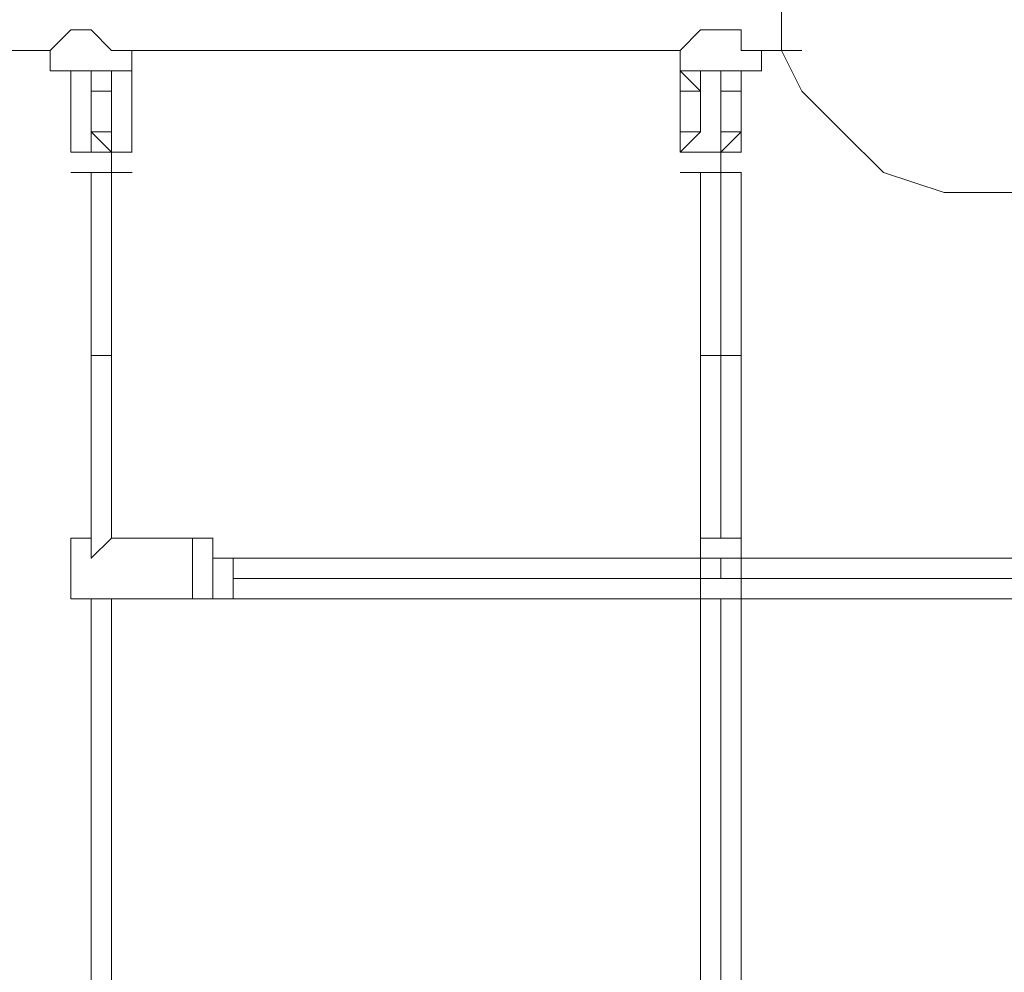
# Model space of a CAD drawing. Extents: x -3516 to 3915, y -2716 to 2400.
# Drawn here: x -464 to 8, y -78 to 379 of the extents above; entities that cross this region are included whole.
import ezdxf

# ---------------------------------------------------------------- set-up
doc = ezdxf.new("R2010")
doc.units = 0
doc.header["$LTSCALE"] = 5
doc.layers.get('0').update_dxf_attribs({"linetype": 'CONTINUOUS'})
doc.layers.add('Lg_prod', color=40, linetype='CONTINUOUS')

# ---------------------------------------------------------------- blocks, each defined once
blk = doc.blocks.new('220080Mpl')
at = {"layer": 'Lg_prod', "lineweight": 0}
for points in [[(8009.3, -1601.87), (8009.3, -1592.14)], [(7668.46, -1601.87), (7658.52, -1611.8)], [(7668.46, -1601.87), (7678.18, -1601.87)], [(7697.64, -1611.8), (7687.91, -1611.8), (7678.18, -1601.87)], [(7980.12, -1601.87), (7970.39, -1601.87), (7960.66, -1611.8)], [(7989.84, -1611.8), (7989.84, -1601.87), (7980.12, -1601.87)], [(8009.3, -1611.8), (8009.3, -1601.87)], [(7609.89, -1611.8), (7658.52, -1611.8)], [(7658.52, -1611.8), (7658.73, -1611.8)], [(7658.52, -1611.8), (7658.52, -1621.53)], [(7960.66, -1611.8), (7863.19, -1611.8), (7775.45, -1611.8), (7697.64, -1611.8)], [(7697.64, -1611.8), (7697.84, -1611.8)], [(7697.64, -1621.53), (7697.64, -1611.8)], [(7697.64, -1621.53), (7697.64, -1611.8)], [(7960.66, -1611.8), (7960.87, -1611.8)], [(7960.66, -1611.8), (7960.66, -1621.53)], [(7989.84, -1611.8), (7999.57, -1611.8)], [(7999.57, -1611.8), (8009.3, -1611.8)], [(7999.57, -1611.8), (7999.78, -1611.8)], [(7999.57, -1621.53), (7999.57, -1611.8)], [(8009.3, -1611.8), (8019.02, -1611.8)], [(8009.3, -1611.8), (8019.02, -1631.25)], [(7668.46, -1621.53), (7658.52, -1621.53)], [(7697.64, -1621.53), (7687.91, -1621.53), (7678.18, -1621.53), (7668.46, -1621.53), (7658.52, -1621.53)], [(7668.46, -1621.53), (7668.66, -1621.53)], [(7697.64, -1621.53), (7687.91, -1621.53), (7678.18, -1621.53), (7668.46, -1621.53)], [(7697.64, -1621.53), (7687.91, -1621.53), (7678.18, -1621.53), (7668.46, -1621.53)], [(7668.46, -1621.53), (7668.66, -1621.53)], [(7668.46, -1621.53), (7668.66, -1621.53)], [(7668.46, -1621.53), (7668.66, -1621.53)], [(7668.46, -1621.53), (7668.46, -1631.25)], [(7668.46, -1621.53), (7668.66, -1621.53)], [(7668.46, -1621.53), (7668.66, -1621.53)], [(7668.46, -1621.53), (7668.66, -1621.53)], [(7668.46, -1621.53), (7668.66, -1621.53)], [(7668.46, -1631.25), (7668.46, -1621.53)], [(7668.46, -1621.53), (7668.46, -1631.25)], [(7668.46, -1621.53), (7668.66, -1621.53)], [(7668.46, -1621.53), (7668.46, -1631.25), (7668.46, -1621.53), (7668.46, -1631.25)], [(7668.46, -1621.53), (7668.46, -1631.25)], [(7668.46, -1621.53), (7668.66, -1621.53)], [(7668.46, -1621.53), (7668.46, -1631.25)], [(7687.91, -1621.53), (7678.18, -1621.53), (7678.18, -1631.25)], [(7687.91, -1621.53), (7678.18, -1621.53), (7687.91, -1621.53), (7678.18, -1621.53), (7678.18, -1631.25), (7678.18, -1621.53)], [(7678.18, -1621.53), (7678.18, -1631.25)], [(7678.18, -1621.53), (7678.39, -1621.53)], [(7687.91, -1621.53), (7678.18, -1621.53)], [(7687.91, -1621.53), (7688.12, -1621.53)], [(7687.91, -1621.53), (7688.12, -1621.53)], [(7687.91, -1621.53), (7688.12, -1621.53)], [(7687.91, -1631.25), (7687.91, -1621.53)], [(7687.91, -1621.53), (7688.12, -1621.53)], [(7687.91, -1631.25), (7687.91, -1621.53)], [(7697.64, -1621.53), (7697.84, -1621.53)], [(7697.64, -1621.53), (7697.84, -1621.53)], [(7697.64, -1621.53), (7697.84, -1621.53)], [(7697.64, -1621.53), (7697.84, -1621.53)], [(7697.64, -1621.53), (7697.84, -1621.53)], [(7697.64, -1621.53), (7697.84, -1621.53)], [(7697.64, -1621.53), (7697.84, -1621.53)], [(7697.64, -1621.53), (7697.84, -1621.53)], [(7697.64, -1621.53), (7697.64, -1631.25)], [(7697.64, -1621.53), (7697.84, -1621.53)], [(7697.64, -1621.53), (7697.84, -1621.53)], [(7697.64, -1621.53), (7697.84, -1621.53)], [(7999.57, -1621.53), (7989.84, -1621.53), (7980.12, -1621.53), (7970.39, -1621.53), (7960.66, -1621.53)], [(7999.57, -1621.53), (7989.84, -1621.53), (7980.12, -1621.53), (7970.39, -1621.53), (7960.66, -1621.53)], [(7999.57, -1621.53), (7989.84, -1621.53), (7980.12, -1621.53), (7970.39, -1621.53), (7960.66, -1621.53)], [(7960.66, -1621.53), (7960.87, -1621.53)], [(7960.66, -1621.53), (7960.87, -1621.53)], [(7960.66, -1621.53), (7960.87, -1621.53)], [(7970.39, -1621.53), (7960.66, -1621.53)], [(7960.66, -1621.53), (7960.87, -1621.53)], [(7960.66, -1621.53), (7960.87, -1621.53)], [(7960.66, -1621.53), (7960.66, -1631.25)], [(7960.66, -1621.53), (7960.87, -1621.53)], [(7960.66, -1631.25), (7960.66, -1621.53)], [(7960.66, -1621.53), (7960.87, -1621.53)], [(7970.39, -1621.53), (7970.39, -1631.25), (7960.66, -1621.53), (7970.39, -1631.25)], [(7960.66, -1621.53), (7960.87, -1621.53)], [(7970.39, -1621.53), (7970.39, -1631.25)], [(7980.12, -1621.53), (7980.12, -1631.25)], [(7980.12, -1621.53), (7980.32, -1621.53)], [(7980.12, -1621.53), (7980.32, -1621.53)], [(7989.84, -1621.53), (7980.12, -1621.53)], [(7980.12, -1621.53), (7980.12, -1631.25)], [(7989.84, -1621.53), (7980.12, -1621.53), (7980.12, -1631.25)], [(7980.12, -1621.53), (7980.12, -1631.25)], [(7980.12, -1621.53), (7980.32, -1621.53)], [(7980.12, -1621.53), (7980.32, -1621.53)], [(7980.12, -1621.53), (7980.32, -1621.53)], [(7989.84, -1631.25), (7989.84, -1621.53), (7980.12, -1621.53)], [(7989.84, -1621.53), (7989.84, -1631.25)], [(7989.84, -1621.53), (7990.05, -1621.53)], [(7989.84, -1621.53), (7990.05, -1621.53)], [(7989.84, -1631.25), (7989.84, -1621.53), (7989.84, -1631.25), (7989.84, -1631.25)], [(7989.84, -1631.25), (7989.84, -1621.53)], [(7989.84, -1621.53), (7989.84, -1631.25)], [(7999.57, -1621.53), (7999.78, -1621.53)], [(7999.57, -1621.53), (7999.78, -1621.53)], [(7668.46, -1631.25), (7668.46, -1650.7)], [(7668.46, -1631.25), (7668.66, -1631.25)], [(7668.46, -1631.25), (7668.46, -1650.7)], [(7668.46, -1631.25), (7668.66, -1631.25)], [(7668.46, -1631.25), (7668.66, -1631.25)], [(7668.46, -1631.25), (7668.66, -1631.25)], [(7668.46, -1631.25), (7668.66, -1631.25)], [(7668.46, -1650.7), (7668.46, -1631.25)], [(7668.46, -1650.7), (7668.46, -1631.25)], [(7668.46, -1631.25), (7668.66, -1631.25)], [(7668.46, -1650.7), (7668.46, -1631.25), (7668.46, -1650.7), (7668.46, -1650.7)], [(7668.46, -1650.7), (7668.46, -1631.25)], [(7668.46, -1631.25), (7668.66, -1631.25)], [(7668.46, -1631.25), (7668.66, -1631.25)], [(7668.46, -1631.25), (7668.66, -1631.25)], [(7678.18, -1650.7), (7678.18, -1631.25)], [(7678.18, -1631.25), (7678.18, -1650.7)], [(7678.18, -1650.7), (7678.18, -1631.25)], [(7678.18, -1650.7), (7678.18, -1631.25)], [(7678.18, -1631.25), (7678.39, -1631.25)], [(7678.18, -1631.25), (7678.39, -1631.25)], [(7678.18, -1631.25), (7678.39, -1631.25)], [(7678.18, -1631.25), (7678.39, -1631.25)], [(7678.18, -1650.7), (7678.18, -1631.25), (7678.18, -1650.7), (7678.18, -1650.7)], [(7687.91, -1631.25), (7678.18, -1631.25)], [(7678.18, -1631.25), (7678.39, -1631.25)], [(7678.18, -1631.25), (7678.18, -1650.7)], [(7678.18, -1631.25), (7678.39, -1631.25)], [(7678.18, -1650.7), (7678.18, -1631.25)], [(7678.18, -1631.25), (7678.39, -1631.25)], [(7678.18, -1631.25), (7678.39, -1631.25)], [(7687.91, -1631.25), (7688.12, -1631.25)], [(7687.91, -1631.25), (7688.12, -1631.25)], [(7687.91, -1631.25), (7688.12, -1631.25)], [(7687.91, -1650.7), (7687.91, -1631.25)], [(7687.91, -1650.7), (7687.91, -1631.25)], [(7687.91, -1631.25), (7688.12, -1631.25)], [(7687.91, -1631.25), (7688.12, -1631.25)], [(7687.91, -1631.25), (7688.12, -1631.25)], [(7687.91, -1631.25), (7688.12, -1631.25)], [(7687.91, -1650.7), (7687.91, -1631.25)], [(7687.91, -1631.25), (7688.12, -1631.25)], [(7687.91, -1650.7), (7687.91, -1631.25)], [(7687.91, -1631.25), (7688.12, -1631.25)], [(7687.91, -1631.25), (7688.12, -1631.25)], [(7697.64, -1650.7), (7697.64, -1631.25)], [(7697.64, -1631.25), (7697.84, -1631.25)], [(7697.64, -1650.7), (7697.64, -1631.25)], [(7960.66, -1631.25), (7960.87, -1631.25)], [(7960.66, -1631.25), (7960.66, -1650.7)], [(7960.66, -1631.25), (7960.87, -1631.25)], [(7960.66, -1631.25), (7960.87, -1631.25)], [(7960.66, -1650.7), (7960.66, -1631.25)], [(7960.66, -1650.7), (7960.66, -1631.25)], [(7960.66, -1631.25), (7960.87, -1631.25)], [(7970.39, -1631.25), (7960.66, -1631.25)], [(7970.39, -1631.25), (7970.6, -1631.25)], [(7970.39, -1631.25), (7970.39, -1650.7)], [(7970.39, -1631.25), (7970.6, -1631.25)], [(7970.39, -1631.25), (7970.6, -1631.25)], [(7970.39, -1631.25), (7970.39, -1650.7)], [(7970.39, -1650.7), (7970.39, -1631.25)], [(7970.39, -1631.25), (7970.6, -1631.25)], [(7980.12, -1650.7), (7980.12, -1631.25)], [(7980.12, -1631.25), (7980.32, -1631.25)], [(7980.12, -1631.25), (7980.32, -1631.25)], [(7980.12, -1631.25), (7980.32, -1631.25)], [(7980.12, -1650.7), (7980.12, -1631.25)], [(7980.12, -1631.25), (7980.12, -1650.7)], [(7980.12, -1650.7), (7980.12, -1631.25)], [(7980.12, -1650.7), (7980.12, -1631.25)], [(7980.12, -1631.25), (7980.32, -1631.25)], [(7980.12, -1631.25), (7980.32, -1631.25)], [(7980.12, -1631.25), (7980.32, -1631.25)], [(7980.12, -1631.25), (7980.12, -1650.7)], [(7980.12, -1650.7), (7980.12, -1631.25)], [(7980.12, -1650.7), (7980.12, -1631.25)], [(7980.12, -1631.25), (7980.32, -1631.25)], [(7980.12, -1631.25), (7980.32, -1631.25)], [(7980.12, -1631.25), (7980.32, -1631.25)], [(7980.12, -1631.25), (7980.32, -1631.25)], [(7980.12, -1631.25), (7989.84, -1631.25)], [(7980.12, -1631.25), (7980.32, -1631.25)], [(7980.12, -1631.25), (7980.12, -1650.7)], [(7980.12, -1631.25), (7980.32, -1631.25)], [(7980.12, -1650.7), (7980.12, -1631.25)], [(7980.12, -1631.25), (7980.32, -1631.25)], [(7980.12, -1631.25), (7980.32, -1631.25)], [(7989.84, -1631.25), (7990.05, -1631.25)], [(7989.84, -1631.25), (7989.84, -1650.7)], [(7989.84, -1650.7), (7989.84, -1631.25)], [(7989.84, -1631.25), (7990.05, -1631.25)], [(7989.84, -1631.25), (7990.05, -1631.25)], [(7989.84, -1631.25), (7989.84, -1650.7)], [(7989.84, -1650.7), (7989.84, -1631.25)], [(7989.84, -1650.7), (7989.84, -1631.25)], [(7989.84, -1650.7), (7989.84, -1631.25)], [(7989.84, -1631.25), (7990.05, -1631.25)], [(7989.84, -1650.7), (7989.84, -1631.25)], [(7989.84, -1631.25), (7990.05, -1631.25)], [(8019.02, -1631.25), (8038.47, -1650.7)], [(7668.46, -1650.7), (7668.46, -1660.43)], [(7668.46, -1650.7), (7668.66, -1650.7)], [(7668.46, -1650.7), (7668.66, -1650.7)], [(7668.46, -1660.43), (7668.46, -1650.7)], [(7668.46, -1650.7), (7668.66, -1650.7)], [(7668.46, -1660.43), (7668.46, -1650.7)], [(7668.46, -1650.7), (7668.66, -1650.7)], [(7668.46, -1650.7), (7668.66, -1650.7)], [(7668.46, -1650.7), (7668.66, -1650.7)], [(7668.46, -1650.7), (7668.66, -1650.7)], [(7668.46, -1650.7), (7668.46, -1660.43)], [(7668.46, -1650.7), (7668.66, -1650.7)], [(7668.46, -1650.7), (7668.66, -1650.7)], [(7668.46, -1650.7), (7668.66, -1650.7)], [(7668.46, -1650.7), (7668.66, -1650.7)], [(7668.46, -1650.7), (7668.66, -1650.7)], [(7668.46, -1650.7), (7668.66, -1650.7)], [(7668.46, -1650.7), (7668.66, -1650.7)], [(7668.46, -1650.7), (7668.66, -1650.7)], [(7678.18, -1660.43), (7678.18, -1650.7)], [(7678.18, -1650.7), (7678.39, -1650.7)], [(7678.18, -1650.7), (7678.39, -1650.7)], [(7678.18, -1650.7), (7678.39, -1650.7)], [(7678.18, -1650.7), (7678.39, -1650.7)], [(7678.18, -1650.7), (7678.39, -1650.7)], [(7687.91, -1660.43), (7678.18, -1650.7), (7687.91, -1660.43), (7678.18, -1650.7)], [(7678.18, -1650.7), (7678.39, -1650.7)], [(7678.18, -1650.7), (7678.39, -1650.7)], [(7678.18, -1650.7), (7678.39, -1650.7)], [(7678.18, -1650.7), (7678.39, -1650.7)], [(7678.18, -1650.7), (7678.39, -1650.7)], [(7678.18, -1650.7), (7678.39, -1650.7)], [(7678.18, -1650.7), (7678.39, -1650.7)], [(7687.91, -1650.7), (7678.18, -1650.7)], [(7678.18, -1650.7), (7678.39, -1650.7)], [(7678.18, -1650.7), (7687.91, -1660.43)], [(7678.18, -1650.7), (7678.39, -1650.7)], [(7687.91, -1650.7), (7687.91, -1660.43)], [(7687.91, -1650.7), (7688.12, -1650.7)], [(7687.91, -1650.7), (7687.91, -1660.43), (7687.91, -1650.7), (7687.91, -1650.7)], [(7687.91, -1650.7), (7688.12, -1650.7)], [(7687.91, -1650.7), (7688.12, -1650.7)], [(7687.91, -1650.7), (7688.12, -1650.7)], [(7687.91, -1650.7), (7688.12, -1650.7)], [(7687.91, -1650.7), (7688.12, -1650.7)], [(7687.91, -1650.7), (7688.12, -1650.7)], [(7687.91, -1660.43), (7687.91, -1650.7)], [(7687.91, -1650.7), (7688.12, -1650.7)], [(7687.91, -1650.7), (7688.12, -1650.7)], [(7687.91, -1650.7), (7688.12, -1650.7)], [(7687.91, -1650.7), (7688.12, -1650.7)], [(7687.91, -1650.7), (7688.12, -1650.7)], [(7697.64, -1650.7), (7697.84, -1650.7)], [(7697.64, -1660.43), (7697.64, -1650.7)], [(7697.64, -1650.7), (7697.84, -1650.7)], [(7697.64, -1650.7), (7697.84, -1650.7)], [(7697.64, -1650.7), (7697.84, -1650.7)], [(7960.66, -1650.7), (7960.87, -1650.7)], [(7970.39, -1650.7), (7960.66, -1660.43)], [(7960.66, -1650.7), (7960.87, -1650.7)], [(7960.66, -1650.7), (7960.87, -1650.7)], [(7960.66, -1650.7), (7960.87, -1650.7)], [(7960.66, -1650.7), (7960.87, -1650.7)], [(7960.66, -1650.7), (7960.87, -1650.7)], [(7960.66, -1650.7), (7960.87, -1650.7)], [(7970.39, -1650.7), (7960.66, -1660.43), (7970.39, -1650.7), (7960.66, -1660.43)], [(7960.66, -1650.7), (7960.66, -1660.43)], [(7970.39, -1650.7), (7960.66, -1650.7)], [(7970.39, -1650.7), (7970.6, -1650.7)], [(7970.39, -1650.7), (7970.6, -1650.7)], [(7970.39, -1650.7), (7970.6, -1650.7)], [(7970.39, -1650.7), (7970.6, -1650.7)], [(7980.12, -1650.7), (7980.32, -1650.7)], [(7980.12, -1650.7), (7980.12, -1660.43)], [(7980.12, -1650.7), (7980.32, -1650.7)], [(7980.12, -1660.43), (7980.12, -1650.7)], [(7980.12, -1650.7), (7980.32, -1650.7)], [(7980.12, -1650.7), (7980.32, -1650.7)], [(7980.12, -1650.7), (7980.32, -1650.7)], [(7989.84, -1650.7), (7980.12, -1650.7)], [(7980.12, -1650.7), (7989.84, -1650.7)], [(7980.12, -1650.7), (7980.32, -1650.7)], [(7980.12, -1650.7), (7980.32, -1650.7)], [(7980.12, -1660.43), (7980.12, -1650.7)], [(7980.12, -1650.7), (7980.32, -1650.7)], [(7989.84, -1650.7), (7980.12, -1660.43)], [(7980.12, -1650.7), (7980.32, -1650.7)], [(7980.12, -1650.7), (7980.32, -1650.7)], [(7980.12, -1650.7), (7980.32, -1650.7)], [(7980.12, -1650.7), (7980.32, -1650.7)], [(7980.12, -1660.43), (7980.12, -1650.7)], [(7980.12, -1650.7), (7989.84, -1650.7), (7980.12, -1660.43), (7980.12, -1650.7), (7980.12, -1650.7)], [(7980.12, -1650.7), (7980.32, -1650.7)], [(7980.12, -1650.7), (7980.32, -1650.7)], [(7980.12, -1650.7), (7980.32, -1650.7)], [(7980.12, -1650.7), (7980.32, -1650.7)], [(7980.12, -1650.7), (7980.32, -1650.7)], [(7980.12, -1650.7), (7980.32, -1650.7)], [(7989.84, -1650.7), (7990.05, -1650.7)], [(7989.84, -1650.7), (7990.05, -1650.7)], [(7989.84, -1650.7), (7990.05, -1650.7)], [(7989.84, -1650.7), (7990.05, -1650.7)], [(7989.84, -1660.43), (7989.84, -1650.7)], [(7989.84, -1650.7), (7990.05, -1650.7)], [(7989.84, -1650.7), (7990.05, -1650.7)], [(7989.84, -1650.7), (7990.05, -1650.7)], [(7989.84, -1650.7), (7990.05, -1650.7)], [(7989.84, -1650.7), (7990.05, -1650.7)], [(7989.84, -1660.43), (7989.84, -1650.7)], [(8038.47, -1650.7), (8058.13, -1670.16)], [(7668.46, -1660.43), (7668.66, -1660.43)], [(7668.46, -1660.43), (7668.66, -1660.43)], [(7687.91, -1660.43), (7678.18, -1660.43), (7668.46, -1660.43)], [(7668.46, -1660.43), (7668.66, -1660.43)], [(7687.91, -1660.43), (7678.18, -1660.43), (7668.46, -1660.43)], [(7668.46, -1660.43), (7668.66, -1660.43)], [(7668.46, -1660.43), (7668.66, -1660.43)], [(7668.46, -1660.43), (7668.66, -1660.43)], [(7668.46, -1660.43), (7668.66, -1660.43)], [(7668.46, -1660.43), (7668.66, -1660.43)], [(7687.91, -1660.43), (7678.18, -1660.43)], [(7687.91, -1660.43), (7688.12, -1660.43)], [(7697.64, -1660.43), (7687.91, -1660.43)], [(7687.91, -1660.43), (7688.12, -1660.43)], [(7697.64, -1660.43), (7687.91, -1660.43)], [(7687.91, -1660.43), (7688.12, -1660.43)], [(7687.91, -1670.16), (7687.91, -1660.43)], [(7697.64, -1660.43), (7697.84, -1660.43)], [(7697.64, -1660.43), (7697.84, -1660.43)], [(7697.64, -1660.43), (7697.84, -1660.43)], [(7697.64, -1660.43), (7697.84, -1660.43)], [(7960.66, -1660.43), (7960.87, -1660.43)], [(7960.66, -1660.43), (7960.87, -1660.43)], [(7960.66, -1660.43), (7970.39, -1660.43)], [(7960.66, -1660.43), (7960.87, -1660.43)], [(7960.66, -1660.43), (7960.87, -1660.43)], [(7980.12, -1660.43), (7970.39, -1660.43), (7960.66, -1660.43)], [(7960.66, -1660.43), (7960.87, -1660.43)], [(7960.66, -1660.43), (7960.87, -1660.43)], [(7960.66, -1660.43), (7960.87, -1660.43)], [(7980.12, -1660.43), (7970.39, -1660.43)], [(7980.12, -1660.43), (7980.32, -1660.43)], [(7980.12, -1660.43), (7980.32, -1660.43)], [(7989.84, -1660.43), (7980.12, -1660.43)], [(7989.84, -1660.43), (7980.12, -1660.43)], [(7980.12, -1660.43), (7980.12, -1670.16)], [(7980.12, -1660.43), (7980.32, -1660.43)], [(7989.84, -1660.43), (7990.05, -1660.43)], [(7989.84, -1660.43), (7990.05, -1660.43)], [(7989.84, -1660.43), (7990.05, -1660.43)], [(7989.84, -1660.43), (7990.05, -1660.43)], [(7989.84, -1660.43), (7990.05, -1660.43)], [(7989.84, -1660.43), (7990.05, -1660.43)], [(7687.91, -1670.16), (7678.18, -1670.16), (7668.46, -1670.16)], [(7687.91, -1670.16), (7678.18, -1670.16), (7668.46, -1670.16), (7678.18, -1670.16), (7668.46, -1670.16)], [(7678.18, -1757.9), (7678.18, -1728.52), (7678.18, -1670.16)], [(7678.18, -1728.52), (7678.18, -1699.34), (7678.18, -1670.16)], [(7687.91, -1670.16), (7678.18, -1670.16)], [(7687.91, -1670.16), (7688.12, -1670.16)], [(7687.91, -1670.16), (7688.12, -1670.16)], [(7687.91, -1670.16), (7688.12, -1670.16)], [(7697.64, -1670.16), (7687.91, -1670.16)], [(7687.91, -1757.9), (7687.91, -1728.52), (7687.91, -1670.16)], [(7687.91, -1670.16), (7688.12, -1670.16)], [(7697.64, -1670.16), (7697.84, -1670.16)], [(7697.64, -1670.16), (7697.84, -1670.16)], [(7697.64, -1670.16), (7697.84, -1670.16)], [(7980.12, -1670.16), (7970.39, -1670.16), (7960.66, -1670.16)], [(7980.12, -1670.16), (7970.39, -1670.16)], [(7980.12, -1670.16), (7970.39, -1670.16)], [(7970.39, -1757.9), (7970.39, -1728.52), (7970.39, -1670.16)], [(7980.12, -1670.16), (7989.84, -1670.16), (7980.12, -1670.16), (7980.12, -1670.16)], [(7989.84, -1670.16), (7980.12, -1670.16)], [(7989.84, -1670.16), (7980.12, -1670.16)], [(7980.12, -1670.16), (7980.32, -1670.16)], [(7980.12, -1728.52), (7980.12, -1699.34), (7980.12, -1670.16)], [(7989.84, -1670.16), (7990.05, -1670.16)], [(7989.84, -1670.16), (7990.05, -1670.16)], [(7989.84, -1670.16), (7990.05, -1670.16)], [(7989.84, -1670.16), (7990.05, -1670.16)], [(7989.84, -1670.16), (7989.84, -1728.52), (7989.84, -1757.9)], [(8058.13, -1670.16), (8087.31, -1679.88)], [(8087.31, -1679.88), (8106.77, -1679.88)], [(8106.77, -1679.88), (8135.95, -1679.88)], [(7678.18, -1757.9), (7678.18, -1728.52)], [(7980.12, -1757.9), (7980.12, -1728.52)], [(7678.18, -1757.9), (7678.18, -1816.26), (7678.18, -1845.44)], [(7678.18, -1757.9), (7678.39, -1757.9)], [(7678.18, -1787.08), (7678.18, -1757.9)], [(7678.18, -1757.9), (7678.39, -1757.9)], [(7678.18, -1757.9), (7687.91, -1757.9)], [(7687.91, -1845.44), (7687.91, -1816.26), (7687.91, -1757.9)], [(7687.91, -1757.9), (7688.12, -1757.9)], [(7687.91, -1757.9), (7688.12, -1757.9)], [(7970.39, -1757.9), (7970.6, -1757.9)], [(7970.39, -1845.44), (7970.39, -1816.26), (7970.39, -1757.9)], [(7970.39, -1757.9), (7970.6, -1757.9)], [(7980.12, -1757.9), (7970.39, -1757.9)], [(7980.12, -1787.08), (7980.12, -1757.9)], [(7989.84, -1757.9), (7980.12, -1757.9)], [(7989.84, -1757.9), (7990.05, -1757.9)], [(7989.84, -1757.9), (7989.84, -1816.26), (7989.84, -1845.44)], [(7678.18, -1787.08), (7678.18, -1825.99), (7678.18, -1855.17)], [(7980.12, -1845.44), (7980.12, -1825.99), (7980.12, -1787.08)], [(7668.46, -1845.44), (7668.46, -1855.17), (7668.46, -1864.89), (7668.46, -1874.62)], [(7668.46, -1845.44), (7668.66, -1845.44)], [(7668.46, -1845.44), (7668.66, -1845.44)], [(7668.46, -1845.44), (7678.18, -1845.44)], [(7668.46, -1845.44), (7668.66, -1845.44)], [(7668.46, -1845.44), (7668.66, -1845.44)], [(7668.46, -1845.44), (7668.66, -1845.44)], [(7678.18, -1845.44), (7668.46, -1845.44)], [(7668.46, -1845.44), (7668.46, -1855.17), (7668.46, -1864.89)], [(7668.46, -1845.44), (7668.66, -1845.44)], [(7668.46, -1845.44), (7668.46, -1855.17)], [(7668.46, -1845.44), (7668.66, -1845.44)], [(7668.46, -1845.44), (7668.66, -1845.44)], [(7678.18, -1845.44), (7668.46, -1845.44), (7678.18, -1845.44), (7668.46, -1845.44)], [(7687.91, -1845.44), (7678.18, -1855.17), (7678.18, -1845.44)], [(7687.91, -1845.44), (7678.18, -1855.17), (7678.18, -1845.44), (7678.18, -1855.17)], [(7687.91, -1845.44), (7688.12, -1845.44)], [(7687.91, -1845.44), (7688.12, -1845.44)], [(7726.82, -1845.44), (7687.91, -1845.44)], [(7687.91, -1845.44), (7688.12, -1845.44)], [(7687.91, -1845.44), (7688.12, -1845.44)], [(7726.82, -1855.17), (7726.82, -1845.44)], [(7726.82, -1845.44), (7727.02, -1845.44)], [(7736.54, -1845.44), (7726.82, -1845.44)], [(7736.54, -1845.44), (7736.75, -1845.44)], [(7736.54, -1855.17), (7736.54, -1845.44)], [(7736.54, -1845.44), (7736.75, -1845.44)], [(7736.54, -1845.44), (7736.75, -1845.44)], [(7736.54, -1845.44), (7736.75, -1845.44)], [(7970.39, -1845.44), (7970.39, -1855.17)], [(7970.39, -1845.44), (7970.6, -1845.44)], [(7970.39, -1845.44), (7970.6, -1845.44)], [(7980.12, -1845.44), (7970.39, -1845.44)], [(7980.12, -1845.44), (7980.32, -1845.44)], [(7989.84, -1845.44), (7980.12, -1845.44)], [(7989.84, -1845.44), (7990.05, -1845.44)], [(7989.84, -1855.17), (7989.84, -1845.44)], [(7668.46, -1855.17), (7668.46, -1864.89)], [(7668.46, -1855.17), (7668.66, -1855.17)], [(7678.18, -1855.17), (7678.39, -1855.17)], [(7726.82, -1864.89), (7726.82, -1855.17)], [(7746.27, -1855.17), (7736.54, -1855.17)], [(7736.54, -1874.62), (7736.54, -1864.89), (7736.54, -1855.17)], [(7736.54, -1864.89), (7736.54, -1855.17)], [(7736.54, -1855.17), (7736.75, -1855.17)], [(7970.39, -1855.17), (7746.27, -1855.17)], [(7746.27, -1855.17), (7746.48, -1855.17)], [(7746.27, -1864.89), (7746.27, -1855.17)], [(7746.27, -1855.17), (7746.48, -1855.17)], [(7970.39, -1864.89), (7970.39, -1855.17)], [(7970.39, -1855.17), (7970.6, -1855.17)], [(7970.39, -1855.17), (7970.6, -1855.17)], [(7970.39, -1855.17), (7980.12, -1855.17)], [(7970.39, -1855.17), (7970.6, -1855.17)], [(7970.39, -1855.17), (7970.6, -1855.17)], [(7970.39, -1855.17), (7970.6, -1855.17)], [(7970.39, -1855.17), (7970.6, -1855.17)], [(7970.39, -1855.17), (7980.12, -1855.17)], [(7970.39, -1855.17), (7970.39, -1864.89)], [(7980.12, -1855.17), (7980.32, -1855.17)], [(7980.12, -1855.17), (7980.32, -1855.17)], [(7980.12, -1855.17), (7989.84, -1855.17)], [(7980.12, -1864.89), (7980.12, -1855.17)], [(8233.42, -1855.17), (8145.67, -1855.17), (8067.86, -1855.17), (7989.84, -1855.17)], [(7989.84, -1855.17), (7990.05, -1855.17)], [(7989.84, -1855.17), (7990.05, -1855.17)], [(7989.84, -1855.17), (7990.05, -1855.17)], [(7989.84, -1855.17), (7990.05, -1855.17)], [(7989.84, -1864.89), (7989.84, -1855.17)], [(7668.46, -1864.89), (7668.66, -1864.89)], [(7668.46, -1864.89), (7668.66, -1864.89)], [(7668.46, -1874.62), (7668.46, -1864.89)], [(7668.46, -1864.89), (7668.46, -1874.62)], [(7726.82, -1864.89), (7727.02, -1864.89)], [(7726.82, -1874.62), (7726.82, -1864.89)], [(7736.54, -1864.89), (7736.75, -1864.89)], [(7736.54, -1874.62), (7736.54, -1864.89)], [(7970.39, -1864.89), (7746.27, -1864.89)], [(7746.27, -1864.89), (7746.48, -1864.89)], [(7746.27, -1864.89), (7746.48, -1864.89)], [(7746.27, -1874.62), (7746.27, -1864.89)], [(7970.39, -1864.89), (7970.6, -1864.89)], [(7970.39, -1864.89), (7970.6, -1864.89)], [(7970.39, -1864.89), (7970.39, -1874.62)], [(7970.39, -1864.89), (7970.6, -1864.89)], [(7970.39, -1864.89), (7970.6, -1864.89)], [(7970.39, -1864.89), (7970.6, -1864.89)], [(7989.84, -1864.89), (7980.12, -1864.89), (7970.39, -1864.89)], [(8048.41, -1864.89), (7989.84, -1864.89)], [(7989.84, -1864.89), (7990.05, -1864.89)], [(7989.84, -1874.62), (7989.84, -1864.89)], [(8106.77, -1864.89), (8048.41, -1864.89)], [(8174.85, -1864.89), (8106.77, -1864.89)], [(7668.46, -1874.62), (7678.18, -1874.62)], [(7668.46, -1874.62), (7668.66, -1874.62)], [(7678.18, -1874.62), (7668.46, -1874.62)], [(7678.18, -1874.62), (7668.46, -1874.62)], [(7668.46, -1874.62), (7668.66, -1874.62)], [(7668.46, -1874.62), (7668.66, -1874.62)], [(7668.46, -1874.62), (7668.66, -1874.62)], [(7678.18, -2030.45), (7678.18, -1952.64), (7678.18, -1874.62)], [(7678.18, -1874.62), (7687.91, -1874.62)], [(7678.18, -1874.62), (7678.39, -1874.62)], [(7678.18, -1874.62), (7678.39, -1874.62)], [(7678.18, -1923.46), (7678.18, -1874.62)], [(7678.18, -1874.62), (7678.39, -1874.62)], [(7678.18, -1874.62), (7678.39, -1874.62)], [(7687.91, -1874.62), (7678.18, -1874.62), (7687.91, -1874.62), (7687.91, -1874.62)], [(7687.91, -1874.62), (7678.18, -1874.62)], [(7687.91, -1952.64), (7687.91, -1874.62)], [(7687.91, -1874.62), (7688.12, -1874.62)], [(7687.91, -1874.62), (7688.12, -1874.62)], [(7687.91, -1874.62), (7688.12, -1874.62)], [(7687.91, -1874.62), (7688.12, -1874.62)], [(7687.91, -1874.62), (7726.82, -1874.62)], [(7687.91, -1874.62), (7688.12, -1874.62)], [(7687.91, -1874.62), (7688.12, -1874.62)], [(7687.91, -1874.62), (7688.12, -1874.62)], [(7687.91, -1874.62), (7688.12, -1874.62)], [(7726.82, -1874.62), (7727.02, -1874.62)], [(7726.82, -1874.62), (7736.54, -1874.62)], [(7736.54, -1874.62), (7746.27, -1874.62)], [(7736.54, -1874.62), (7736.75, -1874.62)], [(7736.54, -1874.62), (7736.75, -1874.62)], [(7736.54, -1874.62), (7736.75, -1874.62)], [(7736.54, -1874.62), (7736.75, -1874.62)], [(7746.27, -1874.62), (7970.39, -1874.62)], [(7970.39, -2030.45), (7970.39, -1952.64), (7970.39, -1874.62)], [(7970.39, -1874.62), (7970.6, -1874.62)], [(7970.39, -1874.62), (7970.6, -1874.62)], [(7970.39, -1874.62), (7970.6, -1874.62)], [(7970.39, -1874.62), (7970.6, -1874.62)], [(7970.39, -1874.62), (7970.6, -1874.62)], [(7970.39, -1874.62), (7970.6, -1874.62)], [(7970.39, -1874.62), (7970.6, -1874.62)], [(7980.12, -1874.62), (7970.39, -1874.62)], [(7970.39, -1874.62), (7980.12, -1874.62)], [(7980.12, -1874.62), (7980.32, -1874.62)], [(7989.84, -1874.62), (7980.12, -1874.62)], [(7989.84, -1874.62), (7980.12, -1874.62)], [(7980.12, -1923.46), (7980.12, -1874.62)], [(7989.84, -1874.62), (8067.86, -1874.62)], [(7989.84, -1874.62), (7990.05, -1874.62)], [(7989.84, -1874.62), (7990.05, -1874.62)], [(7989.84, -1874.62), (7990.05, -1874.62)], [(7989.84, -1874.62), (7990.05, -1874.62)], [(7989.84, -1874.62), (7990.05, -1874.62)], [(7989.84, -1952.64), (7989.84, -1874.62)], [(8067.86, -1874.62), (8145.67, -1874.62)], [(7678.18, -2069.56), (7678.18, -2020.72), (7678.18, -1972.09), (7678.18, -1923.46)], [(7980.12, -2069.56), (7980.12, -2020.72), (7980.12, -1972.09), (7980.12, -1923.46)], [(7687.91, -2069.56), (7687.91, -2030.45), (7687.91, -1952.64)], [(7989.84, -2069.56), (7989.84, -2030.45), (7989.84, -1952.64)], [(7678.18, -2030.45), (7678.18, -2069.56)], [(7970.39, -2030.45), (7970.39, -2069.56)]]:
    blk.add_lwpolyline(points, dxfattribs=at)

msp = doc.modelspace()

# ---------------------------------------------------------------- block references
msp.add_blockref('220080Mpl', (-8107.76, 1976.02))

doc.saveas('drawing.dxf')
